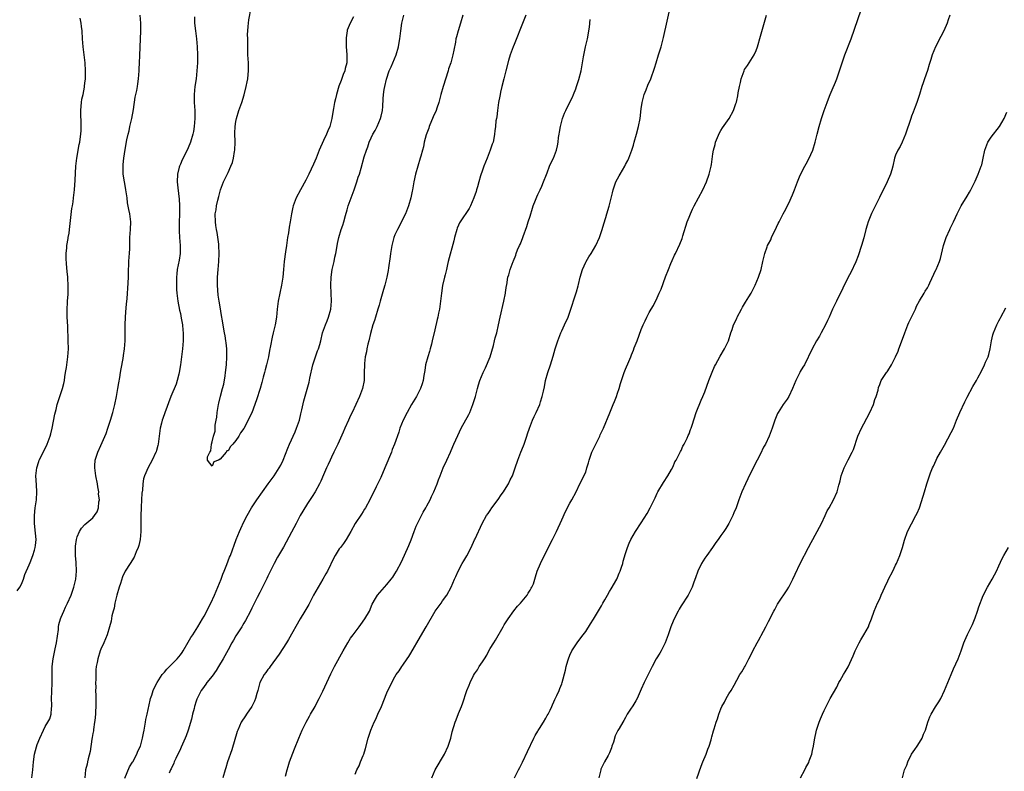
# Model space of a CAD drawing. Units: inches. Extents: x 2505000 to 2508000, y 1557000 to 1560000.
# Drawn here: x 2505843 to 2506090, y 1557921 to 1558110 of the extents above; entities that cross this region are included whole.
import ezdxf

# ---------------------------------------------------------------- set-up
doc = ezdxf.new("R2010")
doc.units = ezdxf.units.IN
doc.header["$MEASUREMENT"] = 0
doc.layers.add('LD25051557_10ft', color=93, linetype='Continuous')

msp = doc.modelspace()

# ---------------------------------------------------------------- linework, layer by layer
at = {"layer": 'LD25051557_10ft'}
for points, elevation in [([(2505926.56, 1558110.56), (2505925.74, 1558109), (2505925, 1558107.2), (2505924.94, 1558107), (2505924.73, 1558105.27), (2505924.69, 1558104.69), (2505924.75, 1558103), (2505924.91, 1558101.09), (2505924.86, 1558099), (2505924.46, 1558097.54), (2505924.36, 1558097), (2505924.01, 1558096.01), (2505923.43, 1558094.57), (2505922.9, 1558093.1), (2505922.27, 1558091), (2505922.08, 1558089.92), (2505921.82, 1558089), (2505921.52, 1558087.52), (2505921.41, 1558086.59), (2505921.11, 1558085), (2505920.59, 1558083), (2505920.1, 1558081.9), (2505919.76, 1558081), (2505919, 1558079.43), (2505917.95, 1558077), (2505917.16, 1558075), (2505916.53, 1558073.47), (2505915.37, 1558071), (2505915, 1558070.26), (2505914.57, 1558069.43), (2505913.22, 1558067), (2505912.17, 1558065), (2505911.42, 1558063), (2505911.33, 1558062.67), (2505911, 1558061), (2505910.67, 1558059), (2505910.4, 1558057.6), (2505910.19, 1558056.19), (2505909.98, 1558055), (2505909.7, 1558053), (2505909.44, 1558051.44), (2505909.1, 1558049), (2505908.98, 1558047), (2505908.83, 1558045), (2505908.48, 1558043), (2505908.01, 1558041), (2505907.63, 1558039), (2505907.4, 1558037), (2505907.22, 1558035), (2505906.89, 1558033), (2505906.4, 1558031), (2505906.11, 1558029.89), (2505905.71, 1558027.71), (2505905.45, 1558026.55), (2505905.16, 1558025), (2505905, 1558024.3), (2505904.67, 1558023), (2505904.31, 1558021.69), (2505904.15, 1558021), (2505903.85, 1558019.85), (2505903.47, 1558018.53), (2505903.07, 1558017), (2505902.14, 1558014.14), (2505901, 1558010.85), (2505900.34, 1558009.66), (2505900.07, 1558009), (2505899, 1558006.92), (2505898.16, 1558005.84), (2505897.69, 1558005), (2505897, 1558003.88), (2505896.21, 1558003), (2505895.6, 1558002.4), (2505895, 1558001.36), (2505894.71, 1558001.29), (2505894.54, 1558001), (2505893, 1557999.26), (2505892.58, 1557999), (2505891.45, 1557998.55), (2505891, 1557997.44), (2505889.83, 1557999), (2505889.83, 1557999.83), (2505890.43, 1558001), (2505890.67, 1558001.33), (2505890.88, 1558003), (2505891, 1558003.58), (2505891.34, 1558005), (2505891.76, 1558006.25), (2505891.73, 1558007), (2505891.75, 1558007.75), (2505892.02, 1558009), (2505892.17, 1558009.83), (2505892.26, 1558011), (2505892.5, 1558012.5), (2505892.6, 1558013), (2505892.69, 1558013.31), (2505893.07, 1558015.07), (2505893.6, 1558017), (2505893.92, 1558018.08), (2505894.24, 1558020.24), (2505894.38, 1558021), (2505894.58, 1558023), (2505894.69, 1558025), (2505894.67, 1558025.33), (2505894.67, 1558027), (2505894.53, 1558028.53), (2505894.44, 1558029), (2505894.27, 1558030.26), (2505894.11, 1558031), (2505893.56, 1558034.44), (2505893.46, 1558035), (2505893.37, 1558035.37), (2505893, 1558037.56), (2505892.76, 1558039), (2505892.54, 1558040.54), (2505892.36, 1558043), (2505892.36, 1558045), (2505892.51, 1558047), (2505892.71, 1558049), (2505892.81, 1558051), (2505892.71, 1558053), (2505892.65, 1558053.35), (2505892.28, 1558056.28), (2505892.12, 1558057), (2505891.93, 1558058.07), (2505891.83, 1558059), (2505891.8, 1558061), (2505892.02, 1558061.98), (2505892.13, 1558063), (2505892.42, 1558064.42), (2505892.67, 1558065.33), (2505893, 1558066.72), (2505893.09, 1558067), (2505893.87, 1558069), (2505895, 1558071.38), (2505895.73, 1558073), (2505896.09, 1558073.91), (2505896.4, 1558075), (2505896.63, 1558076.63), (2505896.71, 1558077), (2505896.76, 1558079), (2505896.74, 1558081.26), (2505896.81, 1558083), (2505897, 1558084.26), (2505897.12, 1558085), (2505897.76, 1558087), (2505898.48, 1558089), (2505899.07, 1558090.93), (2505899.58, 1558093), (2505899.79, 1558094.21), (2505899.95, 1558095), (2505900.08, 1558096.08), (2505900.14, 1558097), (2505900.12, 1558099), (2505900.01, 1558101), (2505899.97, 1558103), (2505899.98, 1558103.98), (2505899.96, 1558105), (2505899.93, 1558106.08), (2505899.97, 1558107), (2505900.1, 1558108.1), (2505900.12, 1558109), (2505900.21, 1558109.79), (2505900.84, 1558112.84)], 7280), ([(2505927, 1557919.93), (2505927.43, 1557921), (2505927.96, 1557922.04), (2505928.34, 1557923), (2505929, 1557924.61), (2505929.14, 1557925), (2505929.57, 1557926.43), (2505930.27, 1557929), (2505930.94, 1557931), (2505931.81, 1557933), (2505932.2, 1557933.8), (2505932.73, 1557935), (2505933.59, 1557937), (2505935, 1557940.41), (2505936.26, 1557943), (2505937, 1557944.41), (2505937.35, 1557945), (2505938.07, 1557945.93), (2505938.72, 1557947), (2505939, 1557947.39), (2505940.09, 1557949), (2505940.47, 1557949.53), (2505941, 1557950.36), (2505943.43, 1557954.57), (2505944.89, 1557957), (2505947.14, 1557961), (2505948.6, 1557963), (2505949, 1557963.52), (2505950.04, 1557965), (2505951.11, 1557967), (2505952.02, 1557969), (2505952.3, 1557969.7), (2505952.89, 1557971), (2505953.9, 1557973), (2505954.34, 1557973.66), (2505955.08, 1557974.92), (2505956.22, 1557977), (2505957.06, 1557978.94), (2505957.21, 1557979.21), (2505958.93, 1557983), (2505960.02, 1557985), (2505960.42, 1557985.58), (2505961, 1557986.32), (2505961.41, 1557987), (2505963, 1557989.11), (2505963.73, 1557990.27), (2505964.28, 1557991), (2505965, 1557992.07), (2505965.59, 1557993), (2505966.02, 1557993.98), (2505966.6, 1557995), (2505967.28, 1557997), (2505967.89, 1557999), (2505968.67, 1558001), (2505969.38, 1558002.62), (2505969.52, 1558003), (2505970.22, 1558005), (2505970.39, 1558005.61), (2505970.84, 1558007), (2505971.61, 1558009), (2505972.03, 1558009.97), (2505972.57, 1558011), (2505973.44, 1558013), (2505973.67, 1558013.67), (2505974.08, 1558015), (2505974.35, 1558016.35), (2505974.61, 1558017.39), (2505974.9, 1558019), (2505975.48, 1558021), (2505976.17, 1558023), (2505976.82, 1558025.18), (2505977.32, 1558027), (2505977.46, 1558027.46), (2505977.99, 1558029), (2505978.78, 1558031), (2505979, 1558031.51), (2505979.7, 1558033), (2505980.6, 1558035), (2505981.3, 1558037), (2505982.35, 1558040.35), (2505982.68, 1558041.32), (2505983.11, 1558042.89), (2505983.16, 1558043.16), (2505983.64, 1558045), (2505984.24, 1558047), (2505985, 1558048.77), (2505985.12, 1558049), (2505985.81, 1558050.19), (2505986.37, 1558051), (2505987, 1558052.04), (2505987.54, 1558053), (2505988.47, 1558055), (2505989.18, 1558057), (2505989.57, 1558058.43), (2505990.05, 1558060.05), (2505990.3, 1558061), (2505990.87, 1558062.87), (2505991.76, 1558066.24), (2505991.94, 1558067), (2505992.61, 1558069), (2505993, 1558069.78), (2505993.44, 1558070.56), (2505993.65, 1558071), (2505994.81, 1558073), (2505995, 1558073.38), (2505995.57, 1558074.43), (2505995.84, 1558075), (2505996.61, 1558077), (2505997, 1558078.3), (2505997.23, 1558079), (2505997.8, 1558081), (2505998.3, 1558083), (2505998.68, 1558085), (2505999, 1558087.37), (2505999.25, 1558089), (2505999.75, 1558091), (2506000.21, 1558092.21), (2506000.63, 1558093.37), (2506001.36, 1558095), (2506002.35, 1558097.65), (2506002.74, 1558099), (2506003.36, 1558101), (2506003.77, 1558102.23), (2506003.99, 1558103), (2506004.32, 1558104.32), (2506004.62, 1558105.38), (2506005.51, 1558109.51), (2506006.42, 1558113.58)], 7330), ([(2505967.08, 1557919), (2505968.06, 1557921), (2505968.39, 1557921.61), (2505969.06, 1557922.94), (2505970.35, 1557925.65), (2505971.99, 1557929), (2505972.31, 1557929.69), (2505973, 1557930.78), (2505973.08, 1557930.92), (2505973.39, 1557931.39), (2505974.38, 1557933), (2505975, 1557934.04), (2505975.33, 1557934.67), (2505975.53, 1557935), (2505976.04, 1557936.04), (2505976.48, 1557937), (2505976.62, 1557937.38), (2505977, 1557938.12), (2505977.25, 1557938.75), (2505977.74, 1557939.74), (2505978.29, 1557941), (2505978.48, 1557941.52), (2505979, 1557942.7), (2505979.11, 1557943), (2505979.89, 1557946.11), (2505980.07, 1557947), (2505980.48, 1557948.48), (2505980.64, 1557949), (2505981, 1557949.86), (2505981.53, 1557951), (2505982.83, 1557953), (2505983, 1557953.24), (2505984.38, 1557955), (2505985, 1557955.86), (2505986.22, 1557957.78), (2505987, 1557958.92), (2505989, 1557962.31), (2505989.35, 1557963), (2505989.81, 1557963.81), (2505990.45, 1557965), (2505991, 1557965.9), (2505991.4, 1557966.6), (2505991.66, 1557967), (2505992.56, 1557968.56), (2505992.8, 1557969), (2505993, 1557969.45), (2505993.45, 1557970.55), (2505993.69, 1557971), (2505994.05, 1557972.05), (2505994.34, 1557973), (2505994.46, 1557973.54), (2505995, 1557975.49), (2505995.49, 1557977), (2505995.91, 1557978.09), (2505996.38, 1557979), (2505997.53, 1557981), (2505999, 1557983.17), (2506000.45, 1557985.55), (2506001.23, 1557987), (2506002.2, 1557989), (2506002.48, 1557989.52), (2506003, 1557990.67), (2506003.17, 1557991), (2506004.61, 1557993.39), (2506005.67, 1557995), (2506006.63, 1557996.63), (2506007, 1557997.35), (2506007.47, 1557998.53), (2506007.75, 1557999), (2506008.62, 1558000.62), (2506008.85, 1558001.15), (2506009, 1558001.38), (2506009.48, 1558002.52), (2506009.77, 1558003), (2506010.53, 1558004.53), (2506010.8, 1558005.2), (2506011, 1558005.63), (2506011.34, 1558006.66), (2506011.52, 1558007), (2506011.8, 1558007.8), (2506012.82, 1558011), (2506014.07, 1558014.07), (2506014.51, 1558015), (2506015, 1558016.21), (2506016.01, 1558019), (2506016.85, 1558021.15), (2506017.45, 1558022.55), (2506017.67, 1558023), (2506018.83, 1558025.17), (2506019.95, 1558027), (2506020.9, 1558029), (2506021.56, 1558031), (2506021.86, 1558031.86), (2506022.2, 1558033), (2506023, 1558034.63), (2506023.15, 1558035), (2506024.22, 1558037), (2506024.5, 1558037.5), (2506025, 1558038.31), (2506025.25, 1558038.75), (2506026.09, 1558040.09), (2506026.63, 1558041), (2506027.68, 1558043), (2506028.51, 1558045), (2506029.14, 1558047), (2506029.58, 1558049), (2506030.06, 1558051), (2506030.65, 1558052.65), (2506030.79, 1558053), (2506031, 1558053.44), (2506031.55, 1558054.45), (2506031.77, 1558055), (2506032.41, 1558056.41), (2506032.81, 1558057.19), (2506033, 1558057.63), (2506033.46, 1558058.54), (2506033.66, 1558059), (2506034.33, 1558060.33), (2506034.69, 1558061), (2506035, 1558061.57), (2506035.54, 1558062.46), (2506036.44, 1558064.44), (2506036.72, 1558065), (2506037, 1558065.73), (2506037.38, 1558066.62), (2506037.51, 1558067), (2506038.3, 1558069), (2506039, 1558070.72), (2506040.14, 1558073), (2506040.44, 1558073.56), (2506041.17, 1558074.83), (2506042.14, 1558077), (2506042.77, 1558079), (2506043.25, 1558081), (2506043.75, 1558083), (2506044.37, 1558085), (2506044.53, 1558085.47), (2506045, 1558086.96), (2506045.73, 1558089), (2506046.09, 1558089.91), (2506046.49, 1558091), (2506047, 1558092.22), (2506047.87, 1558094.13), (2506048.19, 1558095), (2506048.86, 1558097), (2506049.75, 1558099.75), (2506050.19, 1558101), (2506051.77, 1558105), (2506054.29, 1558112.29)], 7350), ([(2505841.92, 1557966.08), (2505842.61, 1557967), (2505843, 1557967.75), (2505843.57, 1557969), (2505843.85, 1557970.15), (2505845, 1557972.65), (2505845.23, 1557973.23), (2505845.88, 1557975), (2505846.31, 1557976.31), (2505846.49, 1557977), (2505846.52, 1557977.48), (2505846.69, 1557979), (2505846.56, 1557980.56), (2505846.33, 1557983), (2505846.31, 1557985), (2505846.49, 1557987), (2505846.79, 1557989), (2505846.92, 1557991), (2505846.79, 1557992.79), (2505846.67, 1557995), (2505846.87, 1557997), (2505847.36, 1557998.64), (2505847.51, 1557999), (2505848.07, 1558000.07), (2505848.67, 1558001.33), (2505849, 1558001.91), (2505849.51, 1558003), (2505850.21, 1558005), (2505850.38, 1558005.62), (2505850.71, 1558007), (2505851.43, 1558010.57), (2505851.74, 1558011.74), (2505852.03, 1558013), (2505852.64, 1558015), (2505853.32, 1558017), (2505853.69, 1558018.31), (2505853.81, 1558019), (2505853.94, 1558019.94), (2505854.14, 1558021), (2505854.33, 1558022.33), (2505854.45, 1558023), (2505854.72, 1558025), (2505854.83, 1558027), (2505854.79, 1558029), (2505854.66, 1558032.66), (2505854.55, 1558035), (2505854.54, 1558036.54), (2505854.52, 1558037), (2505854.63, 1558038.63), (2505854.63, 1558039), (2505854.78, 1558040.78), (2505854.81, 1558043), (2505854.67, 1558044.67), (2505854.66, 1558045), (2505854.49, 1558046.49), (2505854.35, 1558048.35), (2505854.27, 1558049.73), (2505854.26, 1558051), (2505854.41, 1558052.41), (2505854.41, 1558053), (2505854.77, 1558054.77), (2505854.8, 1558055), (2505855, 1558056.08), (2505855.15, 1558057), (2505855.69, 1558062.31), (2505855.84, 1558063), (2505856.02, 1558064.02), (2505856.14, 1558065), (2505856.35, 1558067), (2505856.52, 1558069.48), (2505856.69, 1558073), (2505856.92, 1558075), (2505857.54, 1558078.46), (2505857.67, 1558079), (2505857.8, 1558079.8), (2505857.97, 1558081), (2505858.04, 1558081.96), (2505858.08, 1558083), (2505858.01, 1558084.01), (2505858, 1558086), (2505857.95, 1558087), (2505858.08, 1558088.08), (2505858.12, 1558089), (2505858.2, 1558089.8), (2505858.51, 1558091), (2505858.88, 1558092.88), (2505858.91, 1558093.09), (2505859, 1558093.84), (2505859.1, 1558095), (2505859.16, 1558097), (2505859.07, 1558099), (2505858.83, 1558101), (2505858.55, 1558103), (2505858.38, 1558105), (2505858.26, 1558107), (2505858.15, 1558108.15), (2505858.04, 1558109), (2505857.78, 1558110.22)], 7310), ([(2505845.59, 1557919), (2505845.89, 1557921), (2505846.07, 1557923), (2505846.34, 1557925), (2505846.79, 1557926.79), (2505847, 1557927.44), (2505847.65, 1557929), (2505848.55, 1557931), (2505849, 1557931.93), (2505849.66, 1557933), (2505850.12, 1557933.88), (2505850.47, 1557935), (2505850.55, 1557936.55), (2505850.64, 1557937), (2505850.66, 1557937.34), (2505850.59, 1557939), (2505850.63, 1557940.63), (2505850.75, 1557943), (2505850.78, 1557944.78), (2505850.78, 1557947), (2505850.98, 1557949), (2505851.37, 1557950.63), (2505851.5, 1557951.5), (2505851.86, 1557953), (2505852.31, 1557956.31), (2505852.35, 1557957), (2505852.42, 1557957.58), (2505852.82, 1557959), (2505853, 1557959.47), (2505853.65, 1557961), (2505854.07, 1557961.93), (2505854.6, 1557963), (2505855.5, 1557965), (2505856.24, 1557967), (2505856.71, 1557969), (2505856.87, 1557971), (2505856.78, 1557973.22), (2505856.65, 1557975), (2505856.62, 1557977), (2505856.64, 1557977.36), (2505856.83, 1557979), (2505857, 1557979.64), (2505857.62, 1557981), (2505858.17, 1557981.83), (2505859, 1557982.81), (2505861, 1557984.46), (2505861.43, 1557985), (2505862.05, 1557985.95), (2505862.42, 1557987), (2505862.49, 1557988.49), (2505862.62, 1557989), (2505862.44, 1557990.44), (2505862.47, 1557991), (2505862.24, 1557992.24), (2505862.17, 1557993), (2505861.77, 1557995), (2505861.69, 1557995.69), (2505861.47, 1557997), (2505861.52, 1557997.52), (2505861.59, 1557999), (2505862.22, 1558001), (2505863, 1558002.7), (2505864.3, 1558005.7), (2505864.79, 1558007), (2505865.45, 1558009), (2505866.01, 1558011), (2505866.51, 1558013), (2505866.93, 1558015), (2505867.3, 1558017), (2505867.54, 1558018.46), (2505867.8, 1558019.8), (2505867.98, 1558021), (2505868.08, 1558021.93), (2505868.59, 1558024.59), (2505868.66, 1558025.34), (2505868.95, 1558027), (2505869.09, 1558029), (2505869.13, 1558033), (2505869.19, 1558035), (2505869.36, 1558037.36), (2505869.55, 1558039), (2505869.59, 1558039.59), (2505869.74, 1558041), (2505869.83, 1558042.17), (2505869.92, 1558045), (2505869.95, 1558047), (2505870.01, 1558048.01), (2505870.04, 1558049), (2505870.14, 1558050.14), (2505870.19, 1558051), (2505870.25, 1558052.25), (2505870.31, 1558055), (2505870.45, 1558057), (2505870.53, 1558059), (2505870.3, 1558061), (2505870.05, 1558062.05), (2505869.74, 1558063.74), (2505869.59, 1558065), (2505869.31, 1558067), (2505869, 1558068.6), (2505868.91, 1558069), (2505868.59, 1558071), (2505868.58, 1558072.58), (2505868.59, 1558073), (2505868.64, 1558073.36), (2505868.8, 1558075), (2505869.14, 1558077.13), (2505869.57, 1558079.57), (2505869.87, 1558081), (2505870.1, 1558081.9), (2505870.33, 1558083), (2505870.79, 1558085), (2505871.21, 1558087.21), (2505871.67, 1558090.33), (2505871.83, 1558091), (2505872.05, 1558092.05), (2505872.23, 1558093), (2505872.33, 1558093.67), (2505872.49, 1558095), (2505872.63, 1558097), (2505872.64, 1558097.36), (2505872.74, 1558099), (2505872.84, 1558100.84), (2505872.94, 1558105), (2505873.02, 1558106.98), (2505873.02, 1558109), (2505872.88, 1558111)], 7300), ([(2505886.55, 1558110.55), (2505886.56, 1558109), (2505886.78, 1558107), (2505887.06, 1558105), (2505887.24, 1558103), (2505887.32, 1558101), (2505887.31, 1558099), (2505887.19, 1558097), (2505886.95, 1558095), (2505886.66, 1558093), (2505886.48, 1558091), (2505886.51, 1558089), (2505886.64, 1558087), (2505886.66, 1558085), (2505886.5, 1558083), (2505886.29, 1558081.71), (2505886.15, 1558081), (2505885.56, 1558079), (2505885, 1558077.62), (2505884.73, 1558077), (2505883.47, 1558074.53), (2505883, 1558073.47), (2505882.84, 1558073.16), (2505882.79, 1558073), (2505882.73, 1558072.73), (2505882.28, 1558071), (2505882.2, 1558069), (2505882.25, 1558068.25), (2505882.62, 1558065.38), (2505882.73, 1558064.73), (2505882.81, 1558063), (2505882.75, 1558061.25), (2505882.79, 1558060.79), (2505882.72, 1558059), (2505882.72, 1558057.28), (2505882.73, 1558056.73), (2505882.83, 1558055), (2505882.97, 1558053), (2505882.94, 1558051), (2505882.67, 1558049.33), (2505882.24, 1558047), (2505882.13, 1558045.87), (2505882.04, 1558045), (2505882.02, 1558043), (2505882.05, 1558041.95), (2505882.11, 1558041), (2505882.33, 1558039), (2505882.77, 1558036.77), (2505883, 1558035.86), (2505883.25, 1558034.75), (2505883.57, 1558033), (2505883.66, 1558031.66), (2505883.72, 1558031), (2505883.72, 1558030.28), (2505883.68, 1558029), (2505883.54, 1558027), (2505883.33, 1558025), (2505883.07, 1558023), (2505882.74, 1558021), (2505882.63, 1558020.63), (2505882.22, 1558019), (2505881.91, 1558018.09), (2505880.65, 1558015), (2505879.09, 1558010.91), (2505878.57, 1558009.43), (2505878.44, 1558009), (2505878.29, 1558008.29), (2505877.95, 1558007), (2505877.4, 1558003), (2505877.34, 1558002.66), (2505877, 1558001.4), (2505876.9, 1558001.1), (2505876.87, 1558001), (2505875.9, 1557999), (2505874.87, 1557997.13), (2505873.99, 1557995), (2505873.77, 1557994.23), (2505873.53, 1557993), (2505873.45, 1557991.45), (2505873.32, 1557990.68), (2505873.26, 1557989), (2505873.15, 1557987.15), (2505873.13, 1557987), (2505873.05, 1557985), (2505873.03, 1557981), (2505872.86, 1557979), (2505872.52, 1557977.48), (2505872.38, 1557977), (2505871.88, 1557975.87), (2505871.41, 1557974.59), (2505870.36, 1557973), (2505869.08, 1557971), (2505868.43, 1557969.57), (2505867.95, 1557967.95), (2505867.62, 1557967), (2505867, 1557965), (2505866.54, 1557963), (2505866.32, 1557961.68), (2505866.12, 1557961), (2505865.8, 1557959.8), (2505865.59, 1557958.41), (2505865.17, 1557957), (2505864.56, 1557955), (2505863.74, 1557953), (2505863, 1557951.38), (2505862.85, 1557951), (2505862.21, 1557949), (2505862.06, 1557948.06), (2505861.85, 1557947), (2505861.77, 1557946.23), (2505861.71, 1557945), (2505861.71, 1557943.71), (2505861.68, 1557943), (2505861.71, 1557941.71), (2505861.69, 1557941), (2505861.74, 1557939.74), (2505861.72, 1557938.28), (2505861.75, 1557937), (2505861.68, 1557935.67), (2505861.66, 1557935), (2505861.46, 1557933.46), (2505861.44, 1557933), (2505861.14, 1557931.14), (2505861.13, 1557930.87), (2505861, 1557930.17), (2505860.85, 1557929.15), (2505860.76, 1557928.76), (2505860.33, 1557925.67), (2505859.78, 1557923.78), (2505859.64, 1557923), (2505859.58, 1557922.42), (2505859.14, 1557921), (2505858.95, 1557919)], 7290), ([(2505869, 1557918.95), (2505870.22, 1557921.78), (2505871, 1557922.95), (2505871.06, 1557923.06), (2505872.03, 1557925), (2505872.29, 1557925.71), (2505872.95, 1557927), (2505873.5, 1557929), (2505873.71, 1557930.29), (2505873.86, 1557931), (2505874.2, 1557933), (2505874.35, 1557933.65), (2505874.63, 1557935), (2505875.41, 1557938.59), (2505875.52, 1557939), (2505875.82, 1557939.82), (2505876.2, 1557941), (2505876.45, 1557941.55), (2505877.18, 1557943), (2505878.46, 1557945), (2505878.7, 1557945.3), (2505879, 1557945.62), (2505879.61, 1557946.39), (2505882.24, 1557949), (2505883, 1557949.94), (2505883.45, 1557950.55), (2505883.74, 1557951), (2505885, 1557953.12), (2505885.66, 1557954.34), (2505886.11, 1557955), (2505887.41, 1557957), (2505888.61, 1557959), (2505889, 1557959.71), (2505889.68, 1557961), (2505890.1, 1557961.9), (2505890.66, 1557963), (2505891.57, 1557965), (2505892.43, 1557967), (2505893.26, 1557969), (2505893.73, 1557970.27), (2505894.03, 1557971), (2505894.7, 1557972.7), (2505895.41, 1557974.59), (2505895.59, 1557975), (2505897.08, 1557979), (2505897.88, 1557981), (2505898.22, 1557981.78), (2505899, 1557983.45), (2505899.8, 1557985), (2505900.94, 1557987), (2505902.22, 1557989), (2505903.64, 1557991), (2505905.13, 1557993), (2505906.59, 1557995), (2505907.88, 1557997), (2505908.27, 1557997.73), (2505908.87, 1557999), (2505910.04, 1558001.96), (2505910.46, 1558003), (2505911.88, 1558006.12), (2505912.24, 1558007), (2505912.97, 1558009), (2505913.35, 1558010.65), (2505913.61, 1558011.61), (2505914.1, 1558013.9), (2505915.38, 1558018.62), (2505915.57, 1558019.57), (2505916.38, 1558023), (2505917, 1558024.94), (2505917.52, 1558026.48), (2505917.75, 1558027), (2505918.08, 1558028.08), (2505918.32, 1558029), (2505918.81, 1558031), (2505919.49, 1558033), (2505919.93, 1558034.07), (2505920.29, 1558035), (2505920.84, 1558037), (2505921, 1558039), (2505920.89, 1558043), (2505920.97, 1558045.03), (2505921.23, 1558047), (2505921.68, 1558049), (2505921.89, 1558050.11), (2505922.12, 1558051), (2505922.39, 1558052.39), (2505922.51, 1558053.49), (2505922.85, 1558055), (2505923.45, 1558057), (2505923.86, 1558058.14), (2505924.12, 1558059), (2505924.56, 1558060.56), (2505925, 1558062.02), (2505925.27, 1558063), (2505925.95, 1558065), (2505926.7, 1558067), (2505927.42, 1558069), (2505927.78, 1558070.22), (2505928.05, 1558071), (2505928.5, 1558072.5), (2505929.3, 1558075.3), (2505929.81, 1558077), (2505930.15, 1558077.85), (2505930.49, 1558079), (2505931, 1558080.11), (2505931.45, 1558081), (2505932.03, 1558081.97), (2505932.56, 1558083), (2505933.39, 1558085), (2505933.54, 1558085.54), (2505933.85, 1558087), (2505933.97, 1558087.97), (2505934.05, 1558089.95), (2505934.13, 1558091), (2505934.3, 1558092.3), (2505934.44, 1558093), (2505934.88, 1558094.88), (2505935.59, 1558097), (2505936.03, 1558097.97), (2505936.44, 1558099), (2505937.28, 1558101), (2505937.87, 1558103), (2505938.1, 1558104.1), (2505938.25, 1558105), (2505938.32, 1558105.68), (2505938.52, 1558107), (2505938.77, 1558109), (2505939.24, 1558111)], 7290), ([(2505954.06, 1558111), (2505953.54, 1558109), (2505952.9, 1558107), (2505952.46, 1558105.54), (2505952.34, 1558105), (2505952.22, 1558104.22), (2505951.81, 1558102.19), (2505951.6, 1558101), (2505951.03, 1558099), (2505950.52, 1558097.48), (2505950.39, 1558097), (2505949.12, 1558093), (2505948.55, 1558091), (2505948.03, 1558089), (2505947.55, 1558087.55), (2505947.37, 1558087), (2505946.64, 1558085.36), (2505945.62, 1558083), (2505945.49, 1558082.51), (2505944.88, 1558080.88), (2505944.39, 1558079), (2505944.16, 1558077.84), (2505943.93, 1558077), (2505943.51, 1558075.51), (2505943.38, 1558075), (2505942.73, 1558073), (2505942.18, 1558071), (2505941.79, 1558069), (2505941.43, 1558067), (2505941.35, 1558066.65), (2505941, 1558065), (2505940.44, 1558063), (2505939.7, 1558061), (2505939, 1558059.68), (2505938.68, 1558059), (2505937.62, 1558057), (2505937, 1558055.66), (2505936.74, 1558055), (2505936.22, 1558053), (2505936.04, 1558052.04), (2505935.88, 1558051), (2505935.8, 1558050.2), (2505935.4, 1558047.4), (2505935.32, 1558046.68), (2505934.97, 1558045), (2505934.43, 1558043), (2505934.1, 1558041.9), (2505933.3, 1558039), (2505933, 1558038.02), (2505932.72, 1558037), (2505932.1, 1558035), (2505931.87, 1558034.13), (2505931.47, 1558033), (2505930.87, 1558030.87), (2505930.43, 1558029), (2505930.18, 1558028.18), (2505929.92, 1558027), (2505929.81, 1558026.2), (2505929.51, 1558025), (2505929.33, 1558023.33), (2505929.31, 1558023), (2505929.3, 1558021), (2505929.23, 1558019), (2505928.83, 1558017), (2505928.1, 1558015), (2505927.18, 1558013), (2505926.21, 1558011), (2505925.79, 1558010.21), (2505925.28, 1558009), (2505924.37, 1558007), (2505923.96, 1558006.04), (2505922.6, 1558003), (2505921.65, 1558001), (2505921, 1557999.71), (2505920.67, 1557999), (2505920.16, 1557997.84), (2505919.76, 1557997), (2505919, 1557995.26), (2505918.34, 1557993.66), (2505918.01, 1557993), (2505916.9, 1557991), (2505916.18, 1557989.82), (2505915, 1557988.08), (2505913.83, 1557986.17), (2505913.18, 1557985), (2505912.11, 1557983), (2505911, 1557980.86), (2505909.66, 1557978.34), (2505908.94, 1557977.06), (2505907.72, 1557975), (2505907.47, 1557974.53), (2505906.59, 1557973), (2505905, 1557969.76), (2505904.78, 1557969.22), (2505904.34, 1557968.34), (2505903.71, 1557967), (2505903, 1557965.68), (2505902.36, 1557964.36), (2505901, 1557961.68), (2505900.69, 1557961), (2505899.41, 1557958.59), (2505899, 1557957.93), (2505898.67, 1557957.33), (2505898.46, 1557957), (2505897, 1557954.78), (2505896.34, 1557953.66), (2505895.92, 1557953), (2505895, 1557951.24), (2505893.79, 1557949), (2505892.6, 1557947), (2505891.99, 1557946.01), (2505891, 1557944.61), (2505889.7, 1557943), (2505889.43, 1557942.57), (2505889, 1557942.01), (2505888.58, 1557941.42), (2505888.26, 1557941), (2505887.26, 1557939), (2505887.18, 1557938.82), (2505887, 1557938.3), (2505886.58, 1557937), (2505886.45, 1557936.45), (2505886.04, 1557935), (2505885.79, 1557933.79), (2505884.97, 1557931), (2505884.43, 1557929.57), (2505884.24, 1557929), (2505883.24, 1557926.76), (2505883, 1557926.28), (2505881.84, 1557923.84), (2505881.46, 1557923), (2505881.34, 1557922.66), (2505880.7, 1557921.3), (2505880.55, 1557921), (2505880.2, 1557920.2)], 7300), ([(2505969.96, 1558111), (2505969.27, 1558109.27), (2505967, 1558103.64), (2505966.72, 1558103), (2505965.99, 1558101), (2505965.55, 1558099.55), (2505964.87, 1558097), (2505964.39, 1558095), (2505963.94, 1558093), (2505963.6, 1558091.6), (2505963.48, 1558091), (2505963.43, 1558090.57), (2505963.09, 1558089), (2505962.8, 1558087), (2505962.61, 1558085.39), (2505962.52, 1558085), (2505962.42, 1558084.42), (2505962.27, 1558083), (2505962.12, 1558081.88), (2505962.06, 1558081), (2505961.91, 1558079.91), (2505961.68, 1558079), (2505961.46, 1558078.54), (2505960.99, 1558076.99), (2505960.17, 1558075), (2505959.37, 1558073), (2505959, 1558071.93), (2505958.57, 1558070.57), (2505958.15, 1558069), (2505957.77, 1558067.77), (2505957.56, 1558067), (2505957.43, 1558066.57), (2505956.88, 1558065), (2505956.04, 1558063), (2505955.68, 1558062.32), (2505953.44, 1558059), (2505953.28, 1558058.72), (2505953, 1558058.11), (2505952.66, 1558057.34), (2505952.55, 1558057), (2505951.98, 1558055), (2505951.79, 1558054.21), (2505950.4, 1558049), (2505950.2, 1558048.2), (2505949.94, 1558047), (2505949.6, 1558045.6), (2505949.48, 1558045), (2505949, 1558042.92), (2505948.7, 1558041), (2505948.48, 1558039), (2505948.2, 1558037), (2505948, 1558036), (2505947.77, 1558035), (2505947.61, 1558034.39), (2505947, 1558031.74), (2505946.41, 1558029), (2505946.19, 1558028.19), (2505945.89, 1558027), (2505945.69, 1558026.31), (2505945.24, 1558025), (2505944.72, 1558023), (2505944.49, 1558021.51), (2505944.26, 1558020.26), (2505944.07, 1558019), (2505943.83, 1558018.17), (2505943.46, 1558017), (2505942.43, 1558015), (2505941.2, 1558013), (2505940.08, 1558011), (2505939.09, 1558009), (2505938.27, 1558007), (2505937.96, 1558006.04), (2505936.9, 1558003), (2505936.34, 1558001.66), (2505936.1, 1558001), (2505934.47, 1557997), (2505933.42, 1557994.58), (2505932.76, 1557993.24), (2505932.25, 1557992.25), (2505930.71, 1557989), (2505929.62, 1557987), (2505929.38, 1557986.62), (2505929, 1557986.06), (2505928.59, 1557985.41), (2505926.99, 1557983), (2505925.89, 1557981), (2505924.71, 1557979), (2505924.03, 1557977.97), (2505923.27, 1557977), (2505923, 1557976.62), (2505921.94, 1557975), (2505921.61, 1557974.39), (2505920.02, 1557971), (2505919.65, 1557970.35), (2505918.86, 1557969), (2505917.66, 1557967), (2505916.55, 1557965), (2505915.32, 1557962.68), (2505914.59, 1557961.41), (2505914.34, 1557961), (2505913.14, 1557959), (2505910.18, 1557953.82), (2505909.69, 1557953), (2505907.88, 1557950.12), (2505905.59, 1557947), (2505905.36, 1557946.64), (2505905, 1557946.27), (2505904.49, 1557945.51), (2505904.11, 1557945), (2505903.01, 1557943), (2505902.46, 1557941), (2505902.23, 1557940.23), (2505901.92, 1557939), (2505901.7, 1557938.3), (2505901, 1557936.96), (2505899.64, 1557935), (2505899.4, 1557934.6), (2505898.33, 1557933), (2505897.44, 1557931), (2505897.33, 1557930.67), (2505895.95, 1557926.05), (2505894.86, 1557923), (2505894.45, 1557921.55), (2505894.25, 1557921), (2505893.68, 1557919)], 7310), ([(2505909.44, 1557919.44), (2505909.9, 1557921), (2505910.17, 1557921.83), (2505910.5, 1557923), (2505911.72, 1557926.28), (2505912.79, 1557929), (2505913.66, 1557931), (2505914.66, 1557933), (2505915.51, 1557934.49), (2505915.79, 1557935), (2505916.92, 1557937), (2505917.64, 1557938.36), (2505917.97, 1557939), (2505918.86, 1557940.86), (2505920.85, 1557945.15), (2505921.78, 1557947), (2505923.98, 1557951), (2505925.14, 1557953), (2505925.86, 1557954.14), (2505926.46, 1557955), (2505927.96, 1557957), (2505928.38, 1557957.62), (2505929.44, 1557959), (2505930.6, 1557961), (2505931.28, 1557962.72), (2505932.13, 1557964.13), (2505932.61, 1557965), (2505934.36, 1557967), (2505935, 1557967.67), (2505936.06, 1557969), (2505936.44, 1557969.56), (2505937, 1557970.34), (2505937.43, 1557971), (2505938.63, 1557973.37), (2505940.48, 1557977.52), (2505941.05, 1557978.95), (2505941.81, 1557981), (2505942.38, 1557982.38), (2505942.65, 1557983), (2505944.13, 1557985.87), (2505944.77, 1557987), (2505945, 1557987.46), (2505945.83, 1557989), (2505946.17, 1557989.83), (2505946.77, 1557991), (2505947.59, 1557993), (2505947.97, 1557994.03), (2505948.38, 1557995), (2505949.16, 1557997), (2505950.03, 1557999), (2505950.98, 1558001.02), (2505951.6, 1558002.4), (2505951.84, 1558003), (2505952.79, 1558005.21), (2505953.69, 1558007), (2505955.56, 1558010.44), (2505955.81, 1558011), (2505956.35, 1558012.35), (2505956.64, 1558013), (2505957.25, 1558015), (2505957.78, 1558017), (2505958.05, 1558017.95), (2505958.39, 1558019), (2505959.21, 1558021), (2505959.8, 1558022.2), (2505961, 1558024.97), (2505961.8, 1558027.8), (2505962.08, 1558029), (2505962.24, 1558029.76), (2505962.61, 1558031), (2505963.06, 1558033), (2505963.46, 1558035), (2505964.44, 1558039), (2505964.83, 1558041), (2505964.84, 1558041.16), (2505965.07, 1558042.93), (2505965.13, 1558043.13), (2505965.41, 1558045), (2505965.65, 1558045.65), (2505966, 1558047), (2505966.78, 1558049), (2505966.86, 1558049.14), (2505967.4, 1558050.6), (2505967.53, 1558051), (2505967.88, 1558051.88), (2505968.36, 1558053), (2505968.58, 1558053.43), (2505969.2, 1558055), (2505969.3, 1558055.3), (2505970.21, 1558057.79), (2505970.55, 1558059), (2505971, 1558060.41), (2505971.6, 1558062.4), (2505971.82, 1558063), (2505972.39, 1558064.39), (2505972.71, 1558065.29), (2505973, 1558065.88), (2505973.34, 1558066.66), (2505973.53, 1558067), (2505973.98, 1558067.98), (2505974.41, 1558069), (2505975.11, 1558070.89), (2505975.27, 1558071.27), (2505975.92, 1558073), (2505976.24, 1558073.76), (2505976.89, 1558075), (2505977.67, 1558077), (2505977.93, 1558078.07), (2505978.07, 1558079), (2505978.2, 1558080.2), (2505978.33, 1558081), (2505978.45, 1558081.55), (2505978.68, 1558083), (2505979, 1558084.34), (2505979.19, 1558085), (2505979.68, 1558086.32), (2505979.97, 1558087), (2505981, 1558089.12), (2505981.66, 1558090.34), (2505981.94, 1558091), (2505982.48, 1558092.48), (2505982.7, 1558093), (2505983.25, 1558094.75), (2505983.84, 1558097), (2505984.06, 1558097.94), (2505984.47, 1558100.47), (2505984.99, 1558103), (2505985.46, 1558105), (2505985.96, 1558107.96), (2505986.14, 1558109.86)], 7320), ([(2505946.27, 1557919), (2505947.16, 1557921), (2505949.47, 1557925), (2505950.38, 1557927), (2505951.03, 1557929), (2505951.42, 1557930.58), (2505952.16, 1557933), (2505952.42, 1557933.58), (2505953, 1557935.16), (2505953.77, 1557937), (2505954.12, 1557937.88), (2505955, 1557940.78), (2505955.08, 1557941), (2505955.67, 1557942.33), (2505955.92, 1557943), (2505956.78, 1557944.78), (2505957, 1557945.17), (2505957.78, 1557946.22), (2505958.21, 1557947), (2505959, 1557948.17), (2505959.5, 1557949), (2505960.09, 1557949.91), (2505960.66, 1557951), (2505961, 1557951.53), (2505961.87, 1557953), (2505962.31, 1557953.69), (2505964.21, 1557957), (2505964.49, 1557957.51), (2505965, 1557958.3), (2505965.47, 1557959), (2505966.96, 1557961.04), (2505967.82, 1557962.18), (2505968.62, 1557963), (2505969, 1557963.48), (2505970.27, 1557965), (2505970.53, 1557965.47), (2505971, 1557966.21), (2505971.27, 1557966.73), (2505971.48, 1557967), (2505971.83, 1557967.83), (2505972.2, 1557969), (2505972.36, 1557969.64), (2505972.78, 1557971), (2505973.59, 1557973), (2505974.22, 1557974.22), (2505975, 1557975.67), (2505976.08, 1557977.92), (2505976.62, 1557979), (2505977, 1557979.68), (2505977.64, 1557981), (2505978.07, 1557981.93), (2505978.62, 1557983), (2505979, 1557983.91), (2505979.95, 1557986.05), (2505981, 1557988.13), (2505981.5, 1557989), (2505982.58, 1557991), (2505983.54, 1557993), (2505984.06, 1557993.94), (2505984.56, 1557995), (2505985, 1557995.98), (2505985.31, 1557997), (2505985.73, 1557998.27), (2505985.87, 1557999), (2505986.56, 1558001), (2505986.69, 1558001.31), (2505987.35, 1558002.65), (2505988.54, 1558005), (2505988.68, 1558005.32), (2505989.47, 1558007), (2505991.11, 1558010.89), (2505991.95, 1558013), (2505992.23, 1558013.77), (2505992.73, 1558015), (2505993, 1558015.81), (2505993.45, 1558017), (2505993.77, 1558018.23), (2505994.05, 1558019), (2505994.53, 1558020.53), (2505994.66, 1558021), (2505995, 1558021.87), (2505995.82, 1558023.82), (2505996.36, 1558025), (2505996.55, 1558025.45), (2505997, 1558026.7), (2505997.23, 1558027.22), (2505997.94, 1558029), (2505999, 1558031.85), (2505999.44, 1558033), (2505999.96, 1558034.04), (2506000.37, 1558035), (2506001, 1558036.1), (2506001.49, 1558037), (2506002.07, 1558037.93), (2506003, 1558039.82), (2506003.53, 1558041), (2506003.96, 1558042.04), (2506005.1, 1558045.1), (2506005.85, 1558047), (2506006.44, 1558048.44), (2506006.75, 1558049.25), (2506007.39, 1558050.61), (2506007.59, 1558051), (2506008.68, 1558053.32), (2506009.24, 1558054.76), (2506009.42, 1558055.42), (2506010.56, 1558059), (2506011, 1558060.1), (2506011.38, 1558061), (2506011.89, 1558062.11), (2506012.33, 1558063), (2506014.5, 1558067), (2506015.39, 1558069), (2506016.06, 1558071), (2506016.54, 1558073), (2506016.63, 1558073.37), (2506017, 1558076.05), (2506017.15, 1558077), (2506017.55, 1558078.45), (2506017.67, 1558079), (2506018.66, 1558081.34), (2506019, 1558081.97), (2506019.41, 1558082.59), (2506021.11, 1558085), (2506022.19, 1558087), (2506022.79, 1558088.79), (2506022.91, 1558089.09), (2506023, 1558089.5), (2506023.3, 1558090.7), (2506023.4, 1558091.4), (2506023.7, 1558093), (2506023.94, 1558094.06), (2506024.11, 1558095), (2506024.85, 1558097), (2506025, 1558097.28), (2506025.71, 1558098.29), (2506027.38, 1558101), (2506027.87, 1558102.13), (2506028.2, 1558103), (2506029, 1558105.71), (2506029.5, 1558107.5), (2506030.51, 1558111)], 7340), ([(2506076.62, 1558111), (2506076.22, 1558109.78), (2506075.94, 1558109), (2506075.1, 1558107), (2506074.36, 1558105.64), (2506073.01, 1558102.99), (2506072.22, 1558101), (2506071.84, 1558099.84), (2506071.47, 1558098.53), (2506071, 1558097.05), (2506070.25, 1558095), (2506069.94, 1558093.94), (2506069.62, 1558093), (2506068.98, 1558091), (2506068.32, 1558089), (2506067.88, 1558087.88), (2506067.42, 1558086.58), (2506067, 1558085.6), (2506066.78, 1558085), (2506065.48, 1558081), (2506064.64, 1558079), (2506064.1, 1558077.9), (2506063.54, 1558077), (2506063, 1558075.72), (2506062.72, 1558075), (2506062.28, 1558073), (2506062.03, 1558072.03), (2506061.73, 1558071), (2506060.88, 1558069), (2506058.9, 1558065.1), (2506057.58, 1558062.42), (2506056.94, 1558061.06), (2506056.12, 1558059), (2506055.85, 1558058.15), (2506055.53, 1558057), (2506055, 1558054.96), (2506054.42, 1558053), (2506053.59, 1558050.41), (2506053, 1558048.91), (2506051.75, 1558046.25), (2506051.09, 1558045), (2506049.7, 1558042.3), (2506048.13, 1558039), (2506047.14, 1558037), (2506046.25, 1558035), (2506045.88, 1558034.12), (2506045.33, 1558033), (2506044.27, 1558031), (2506043.8, 1558030.2), (2506043.06, 1558029), (2506041.97, 1558027), (2506040.04, 1558023), (2506039.66, 1558022.34), (2506039, 1558021.26), (2506038.86, 1558021), (2506037.91, 1558019), (2506037.08, 1558017), (2506036.12, 1558015), (2506035.69, 1558014.31), (2506034.73, 1558013), (2506033.43, 1558011), (2506033.28, 1558010.72), (2506032.58, 1558009), (2506031.93, 1558007), (2506031.66, 1558006.34), (2506031.18, 1558005), (2506030.22, 1558003), (2506029.78, 1558002.22), (2506029, 1558000.59), (2506028.11, 1557999), (2506027.11, 1557997), (2506025.77, 1557994.23), (2506025.2, 1557993), (2506024.31, 1557991), (2506023.55, 1557989), (2506022.85, 1557987), (2506022.32, 1557985.68), (2506022.01, 1557985), (2506021.01, 1557983), (2506020.25, 1557981.75), (2506019.74, 1557981), (2506019, 1557979.97), (2506018.36, 1557979), (2506017.77, 1557978.23), (2506016.94, 1557977), (2506015.47, 1557975), (2506015, 1557974.3), (2506014.16, 1557973), (2506013.22, 1557971), (2506012.65, 1557969.35), (2506012.24, 1557968.24), (2506011.78, 1557967), (2506011.54, 1557966.46), (2506010.79, 1557965), (2506009, 1557962.28), (2506008.52, 1557961.48), (2506008.26, 1557961), (2506007.25, 1557959), (2506007, 1557958.42), (2506006.41, 1557957), (2506005.74, 1557955), (2506005, 1557953), (2506003.96, 1557951), (2506003.62, 1557950.38), (2506002.76, 1557949), (2506001.71, 1557947), (2505999.75, 1557943), (2505999, 1557941.3), (2505997.93, 1557939), (2505997.61, 1557938.39), (2505996.86, 1557937.14), (2505996.3, 1557936.3), (2505995.47, 1557935), (2505995, 1557934.18), (2505994.6, 1557933.4), (2505994.33, 1557933), (2505993.41, 1557931.41), (2505993.1, 1557930.9), (2505992.46, 1557929.54), (2505991.98, 1557927.98), (2505991.62, 1557927), (2505991.48, 1557926.52), (2505991, 1557925.32), (2505990.86, 1557925), (2505990.66, 1557924.66), (2505989.77, 1557923), (2505989, 1557921.52), (2505988.84, 1557921.16), (2505988.78, 1557921), (2505988.73, 1557920.72), (2505988.28, 1557919)], 7360), ([(2506013, 1557918.84), (2506014.07, 1557921.93), (2506014.47, 1557923), (2506015.33, 1557925), (2506015.76, 1557926.24), (2506016.08, 1557927), (2506016.56, 1557928.56), (2506016.67, 1557929), (2506016.71, 1557929.29), (2506017.15, 1557930.85), (2506017.35, 1557931.35), (2506017.85, 1557933), (2506018.14, 1557933.86), (2506018.49, 1557935), (2506019, 1557936.36), (2506019.26, 1557937), (2506019.94, 1557938.06), (2506020.37, 1557939), (2506021, 1557940.13), (2506021.57, 1557941), (2506022.35, 1557942.35), (2506023, 1557943.59), (2506023.78, 1557945), (2506024.29, 1557945.71), (2506025, 1557946.85), (2506025.12, 1557947.12), (2506026.07, 1557949), (2506026.42, 1557949.58), (2506027.02, 1557951), (2506028.13, 1557953), (2506028.46, 1557953.54), (2506029, 1557954.53), (2506029.18, 1557954.82), (2506030.31, 1557957), (2506031, 1557958.4), (2506032.36, 1557961), (2506032.59, 1557961.41), (2506033.29, 1557962.71), (2506033.45, 1557963), (2506035.7, 1557966.3), (2506036.1, 1557967), (2506037.1, 1557969), (2506037.69, 1557970.31), (2506038.96, 1557973), (2506041.06, 1557977), (2506041.75, 1557978.25), (2506042.14, 1557979), (2506043.87, 1557982.13), (2506044.31, 1557983), (2506045.26, 1557985), (2506045.8, 1557986.2), (2506046.28, 1557987), (2506047.39, 1557989), (2506048.25, 1557991), (2506048.7, 1557992.7), (2506048.85, 1557993.15), (2506049, 1557993.8), (2506049.32, 1557995), (2506050.05, 1557997), (2506051.09, 1557999.09), (2506052.09, 1558001), (2506052.36, 1558001.64), (2506053.5, 1558005), (2506054.39, 1558007), (2506055, 1558008.1), (2506056.5, 1558011), (2506057.42, 1558013), (2506057.79, 1558014.21), (2506058.13, 1558015), (2506058.57, 1558016.57), (2506058.71, 1558017.29), (2506059, 1558018.05), (2506059.23, 1558018.77), (2506059.34, 1558019), (2506060.67, 1558021), (2506060.83, 1558021.17), (2506061, 1558021.42), (2506061.93, 1558023), (2506063, 1558025), (2506063.59, 1558026.41), (2506063.83, 1558027), (2506065, 1558030.14), (2506065.3, 1558031), (2506066.06, 1558033), (2506066.34, 1558033.66), (2506067.96, 1558037), (2506068.25, 1558037.75), (2506069, 1558039.08), (2506070.15, 1558041), (2506070.46, 1558041.54), (2506071, 1558042.39), (2506071.33, 1558043), (2506071.64, 1558043.64), (2506073.14, 1558046.86), (2506073.23, 1558047), (2506074.04, 1558049), (2506074.29, 1558049.71), (2506075.01, 1558053), (2506075.69, 1558055), (2506076.64, 1558057), (2506076.74, 1558057.26), (2506077.36, 1558058.63), (2506077.57, 1558059), (2506078.07, 1558060.07), (2506078.44, 1558061), (2506079, 1558062), (2506079.32, 1558062.68), (2506079.49, 1558063), (2506081, 1558065.39), (2506081.57, 1558066.43), (2506081.9, 1558067), (2506083, 1558069.17), (2506083.8, 1558071), (2506084.55, 1558073), (2506084.65, 1558073.35), (2506085.02, 1558074.98), (2506085.43, 1558077), (2506086.2, 1558079), (2506087, 1558080.29), (2506089.12, 1558083), (2506090.31, 1558085), (2506091, 1558086.57)], 7370), ([(2506039.08, 1557919), (2506040.15, 1557921), (2506040.42, 1557921.58), (2506041.11, 1557922.89), (2506041.25, 1557923.25), (2506041.88, 1557925), (2506042.1, 1557925.9), (2506042.35, 1557927), (2506042.61, 1557928.61), (2506043.1, 1557931), (2506043.76, 1557933), (2506044.1, 1557933.9), (2506044.56, 1557935), (2506045, 1557935.98), (2506045.5, 1557937), (2506046.04, 1557937.96), (2506046.56, 1557939), (2506048.16, 1557941.84), (2506048.73, 1557943), (2506049, 1557943.5), (2506049.86, 1557945), (2506050.3, 1557945.7), (2506051.01, 1557946.99), (2506052.3, 1557949.7), (2506052.83, 1557951), (2506053.84, 1557953), (2506054.24, 1557953.76), (2506055.02, 1557955), (2506056.14, 1557957), (2506056.37, 1557957.63), (2506056.96, 1557959), (2506057.63, 1557961), (2506058.05, 1557961.95), (2506058.47, 1557963), (2506059, 1557964.08), (2506059.38, 1557965), (2506059.88, 1557966.12), (2506060.25, 1557967), (2506061, 1557968.62), (2506061.18, 1557969), (2506062.25, 1557971), (2506063, 1557972.51), (2506063.23, 1557973), (2506064.04, 1557975), (2506064.69, 1557977), (2506065.19, 1557978.81), (2506066.01, 1557981), (2506067, 1557982.97), (2506068.11, 1557985), (2506068.4, 1557985.6), (2506069.01, 1557986.99), (2506069.93, 1557989.93), (2506070.22, 1557991), (2506070.87, 1557993), (2506071.52, 1557995), (2506071.8, 1557995.8), (2506072.25, 1557997), (2506072.5, 1557997.5), (2506073.17, 1557999), (2506073.36, 1557999.36), (2506074.25, 1558001), (2506075.25, 1558002.75), (2506077, 1558005.91), (2506077.52, 1558007), (2506078.35, 1558009), (2506079.16, 1558011), (2506080.38, 1558013.62), (2506081, 1558014.87), (2506082.45, 1558017.55), (2506083.32, 1558019), (2506083.68, 1558019.68), (2506084.64, 1558021.36), (2506085.39, 1558023), (2506085.63, 1558023.63), (2506086.24, 1558025), (2506086.43, 1558025.57), (2506086.78, 1558027), (2506087.1, 1558029), (2506087.48, 1558030.52), (2506087.61, 1558031), (2506088.46, 1558033), (2506089, 1558034.06), (2506089.33, 1558034.67), (2506089.49, 1558035), (2506090.69, 1558037.31)], 7380), ([(2506064.7, 1557919), (2506065.25, 1557921), (2506065.78, 1557922.22), (2506066.05, 1557923), (2506067.01, 1557925), (2506067.86, 1557926.14), (2506068.39, 1557927), (2506069, 1557927.91), (2506069.63, 1557929), (2506070.04, 1557930.04), (2506070.47, 1557931), (2506071.12, 1557933), (2506071.64, 1557934.36), (2506071.94, 1557935), (2506073, 1557936.92), (2506073.84, 1557938.16), (2506074.33, 1557939), (2506075.3, 1557941), (2506076.12, 1557943), (2506076.97, 1557945), (2506077.59, 1557946.41), (2506078.76, 1557949), (2506079.52, 1557951), (2506080.17, 1557953), (2506080.41, 1557953.59), (2506081.05, 1557955.05), (2506082.36, 1557957.64), (2506083, 1557959.28), (2506083.58, 1557961), (2506083.91, 1557962.09), (2506085, 1557964.9), (2506086.08, 1557967), (2506087.25, 1557969), (2506087.91, 1557970.09), (2506088.36, 1557971), (2506089, 1557972.35), (2506089.79, 1557974.21), (2506090.24, 1557975), (2506091.41, 1557977)], 7390)]:
    msp.add_lwpolyline(points, dxfattribs=dict(at, elevation=elevation))

doc.saveas('drawing.dxf')
